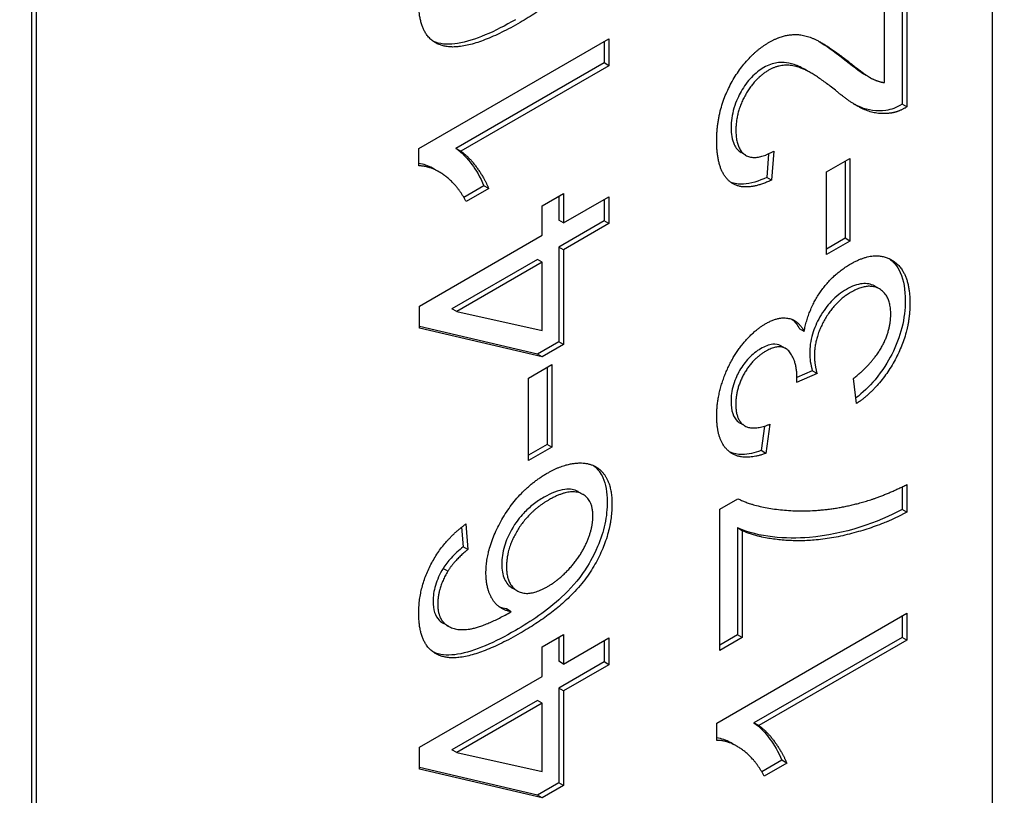
# Model space of a CAD drawing. Units: millimetres. Extents: x 544 to 7315, y 68 to 9534.
# Drawn here: x 2519 to 2524, y 7879 to 7883 of the extents above; entities that cross this region are included whole.
import ezdxf

# ---------------------------------------------------------------- set-up
doc = ezdxf.new("R2010")
doc.units = ezdxf.units.MM
doc.header["$LTSCALE"] = 35
doc.layers.add('Visible Edges(Hillmar_metric)', color=7, linetype='Continuous', lineweight=25)

msp = doc.modelspace()

# ---------------------------------------------------------------- linework, layer by layer
at = {"layer": 'Visible Edges(Hillmar_metric)'}
for p, q in [((2523.5895, 7876.2769), (2523.5895, 7886.279)), ((2518.5655, 7883.4069), (2518.5655, 7875.2338)), ((2518.5903, 7883.3927), (2518.5903, 7875.2195)), ((2523.1167, 7882.8625), (2523.1167, 7882.1357)), ((2523.1415, 7882.8768), (2523.1415, 7882.1214)), ((2523.0245, 7882.249), (2523.0245, 7882.8093)), ((2520.5899, 7881.9037), (2521.5836, 7882.4774)), ((2521.5836, 7882.4774), (2521.5836, 7882.3372)), ((2521.5588, 7882.4632), (2521.5588, 7882.3515)), ((2521.5588, 7882.3515), (2520.7847, 7881.9045)), ((2521.5836, 7882.3372), (2520.8094, 7881.8902)), ((2521.5836, 7882.3372), (2521.5588, 7882.3515)), ((2522.6406, 7882.2994), (2522.6159, 7882.3137)), ((2522.9518, 7882.2738), (2522.927, 7882.2881)), ((2523.1415, 7882.1214), (2523.1167, 7882.1357)), ((2520.5899, 7881.8131), (2520.5899, 7881.9037)), ((2520.8094, 7881.8902), (2520.7847, 7881.9045)), ((2522.3005, 7881.8686), (2522.2757, 7881.8828)), ((2522.4194, 7881.8769), (2522.409, 7881.7532)), ((2522.4466, 7881.8909), (2522.4337, 7881.7389)), ((2522.722, 7881.7816), (2522.8442, 7881.8522)), ((2522.8194, 7881.8379), (2522.8194, 7881.4343)), ((2522.8442, 7881.8522), (2522.8442, 7881.42)), ((2520.6956, 7881.7821), (2520.6709, 7881.7964)), ((2522.4337, 7881.7389), (2522.409, 7881.7532)), ((2522.722, 7881.3495), (2522.722, 7881.7816)), ((2520.9311, 7881.7085), (2520.8261, 7881.6478)), ((2520.9558, 7881.6942), (2520.9311, 7881.7085)), ((2520.9558, 7881.6942), (2520.8381, 7881.6262)), ((2521.235, 7881.6044), (2521.3467, 7881.6689)), ((2521.3219, 7881.6546), (2521.3219, 7881.529)), ((2521.3467, 7881.6689), (2521.3467, 7881.5147)), ((2521.3467, 7881.5147), (2521.5836, 7881.6515)), ((2521.5836, 7881.6515), (2521.5836, 7881.5112)), ((2521.235, 7881.4502), (2521.235, 7881.6044)), ((2521.5588, 7881.6372), (2521.5588, 7881.5255)), ((2521.3467, 7881.5147), (2521.3219, 7881.529)), ((2521.5588, 7881.5255), (2521.3219, 7881.3887)), ((2521.5836, 7881.5112), (2521.3467, 7881.3744)), ((2521.5836, 7881.5112), (2521.5588, 7881.5255)), ((2520.5936, 7881.0799), (2521.235, 7881.4502)), ((2522.8194, 7881.4343), (2522.722, 7881.378)), ((2522.8442, 7881.42), (2522.722, 7881.3495)), ((2522.8442, 7881.42), (2522.8194, 7881.4343)), ((2521.3219, 7881.3887), (2521.3219, 7880.893)), ((2521.3467, 7881.3744), (2521.3219, 7881.3887)), ((2521.3467, 7881.3744), (2521.3467, 7880.8787)), ((2521.2102, 7881.3242), (2520.7636, 7881.0663)), ((2521.235, 7881.3099), (2520.7883, 7881.0521)), ((2521.235, 7881.3099), (2521.2102, 7881.3242)), ((2521.235, 7880.9519), (2521.235, 7881.3099)), ((2522.9991, 7881.1694), (2522.9744, 7881.1837)), ((2520.5936, 7880.9649), (2520.5936, 7881.0799)), ((2520.7883, 7881.0521), (2520.7636, 7881.0663)), ((2520.7883, 7881.0521), (2521.235, 7880.9519)), ((2521.2102, 7880.8285), (2520.5936, 7880.9734)), ((2521.235, 7880.8142), (2520.5936, 7880.9649)), ((2522.605, 7880.9465), (2522.5803, 7880.9608)), ((2521.3219, 7880.893), (2521.2102, 7880.8285)), ((2521.3467, 7880.8787), (2521.235, 7880.8142)), ((2521.3467, 7880.8787), (2521.3219, 7880.893)), ((2521.235, 7880.8142), (2521.2102, 7880.8285)), ((2522.5081, 7880.8581), (2522.4833, 7880.8724)), ((2521.1641, 7880.7036), (2521.2863, 7880.7741)), ((2521.2863, 7880.7741), (2521.2863, 7880.342)), ((2521.2616, 7880.7598), (2521.2616, 7880.3563)), ((2522.6722, 7880.7274), (2522.5658, 7880.6808)), ((2522.6474, 7880.7417), (2522.5673, 7880.7066)), ((2522.6722, 7880.7274), (2522.6474, 7880.7417)), ((2521.1641, 7880.2714), (2521.1641, 7880.7036)), ((2522.8789, 7880.5697), (2522.8631, 7880.7008)), ((2522.2949, 7880.4533), (2522.2702, 7880.4675)), ((2522.3979, 7880.4524), (2522.3795, 7880.3239)), ((2522.4262, 7880.4625), (2522.4043, 7880.3096)), ((2521.2616, 7880.3563), (2521.1641, 7880.3)), ((2521.2863, 7880.342), (2521.1641, 7880.2714)), ((2521.2863, 7880.342), (2521.2616, 7880.3563)), ((2522.4043, 7880.3096), (2522.3795, 7880.3239)), ((2521.4484, 7880.0944), (2521.4237, 7880.1087)), ((2523.1167, 7880.1341), (2523.1167, 7880.0159)), ((2523.1415, 7880.1462), (2523.1415, 7880.0016)), ((2522.1644, 7880.0177), (2522.2587, 7880.0722)), ((2522.1644, 7879.278), (2522.1644, 7880.0177)), ((2523.1415, 7880.0016), (2523.1167, 7880.0159)), ((2520.8142, 7879.9232), (2520.8217, 7879.8209)), ((2520.8366, 7879.9403), (2520.8464, 7879.8066)), ((2522.2813, 7879.9049), (2522.2566, 7879.9192)), ((2522.2566, 7879.9192), (2522.2566, 7879.3598)), ((2522.2813, 7879.9049), (2522.2813, 7879.3456)), ((2520.8464, 7879.8066), (2520.8217, 7879.8209)), ((2520.7415, 7879.6929), (2520.7168, 7879.7072)), ((2521.1052, 7879.5905), (2521.0805, 7879.6047)), ((2521.0735, 7879.4812), (2521.0488, 7879.4955)), ((2522.1478, 7878.899), (2523.1415, 7879.4728)), ((2523.1167, 7879.4585), (2523.1167, 7879.3468)), ((2523.1415, 7879.4728), (2523.1415, 7879.3325)), ((2520.7451, 7879.4048), (2520.7204, 7879.4191)), ((2521.235, 7879.2973), (2521.3467, 7879.3618)), ((2521.3219, 7879.3475), (2521.3219, 7879.2219)), ((2521.3467, 7879.3618), (2521.3467, 7879.2076)), ((2521.3467, 7879.2076), (2521.5836, 7879.3444)), ((2521.5836, 7879.3444), (2521.5836, 7879.2041)), ((2522.2566, 7879.3598), (2522.1644, 7879.3066)), ((2522.2813, 7879.3456), (2522.1644, 7879.278)), ((2522.2813, 7879.3456), (2522.2566, 7879.3598)), ((2523.1167, 7879.3468), (2522.3426, 7878.8998)), ((2523.1415, 7879.3325), (2523.1167, 7879.3468)), ((2521.235, 7879.1431), (2521.235, 7879.2973)), ((2521.5588, 7879.3301), (2521.5588, 7879.2184)), ((2523.1415, 7879.3325), (2522.3673, 7878.8855)), ((2521.3467, 7879.2076), (2521.3219, 7879.2219)), ((2521.5588, 7879.2184), (2521.3219, 7879.0816)), ((2521.5836, 7879.2041), (2521.3467, 7879.0673)), ((2521.5836, 7879.2041), (2521.5588, 7879.2184)), ((2520.5936, 7878.7728), (2521.235, 7879.1431)), ((2521.3467, 7879.0673), (2521.3219, 7879.0816)), ((2521.3219, 7879.0816), (2521.3219, 7878.5859)), ((2521.3467, 7879.0673), (2521.3467, 7878.5716)), ((2521.2102, 7879.0171), (2520.7636, 7878.7592)), ((2521.235, 7879.0028), (2520.7883, 7878.745)), ((2521.235, 7879.0028), (2521.2102, 7879.0171)), ((2521.235, 7878.6448), (2521.235, 7879.0028)), ((2522.1478, 7878.8084), (2522.1478, 7878.899)), ((2522.3673, 7878.8855), (2522.3426, 7878.8998)), ((2520.5936, 7878.6578), (2520.5936, 7878.7728)), ((2522.2535, 7878.7775), (2522.2288, 7878.7918)), ((2520.7883, 7878.745), (2520.7636, 7878.7592)), ((2520.7883, 7878.745), (2521.235, 7878.6448)), ((2521.2102, 7878.5214), (2520.5936, 7878.6663)), ((2522.489, 7878.7038), (2522.3839, 7878.6432)), ((2522.5137, 7878.6895), (2522.396, 7878.6215)), ((2522.5137, 7878.6895), (2522.489, 7878.7038)), ((2521.235, 7878.5071), (2520.5936, 7878.6578)), ((2521.3219, 7878.5859), (2521.2102, 7878.5214)), ((2521.3467, 7878.5716), (2521.235, 7878.5071)), ((2521.3467, 7878.5716), (2521.3219, 7878.5859)), ((2521.235, 7878.5071), (2521.2102, 7878.5214))]:
    msp.add_line(p, q, dxfattribs=at)
msp.add_ellipse((2456.4215, 7853.5509), major_axis=(105, 0), ratio=0.57735, start_param=4.115837, end_param=6.876316, dxfattribs=at)
for points, degree in [([(2521.6002, 7883.2381), (2521.6002, 7883.0621), (2521.3768, 7882.7118), (2521.1203, 7882.5637)], 2), ([(2520.703, 7882.4456), (2520.5899, 7882.4866), (2520.5899, 7882.6678)], 2), ([(2521.1203, 7882.5637), (2520.8336, 7882.3982), (2520.703, 7882.4456)], 2), ([(2522.4224, 7882.4599), (2522.482, 7882.4943), (2522.5967, 7882.5048), (2522.7235, 7882.4472), (2522.8344, 7882.3606)], 2), ([(2520.6783, 7882.4599), (2520.6741, 7882.4615), (2520.6699, 7882.4632), (2520.6658, 7882.465)], 3), ([(2522.1478, 7881.945), (2522.1478, 7882.1096), (2522.3055, 7882.3924), (2522.4224, 7882.4599)], 2), ([(2522.6836, 7882.4639), (2522.7174, 7882.4436), (2522.7582, 7882.4151), (2522.8096, 7882.3748)], 3), ([(2522.8096, 7882.3748), (2522.8503, 7882.3421), (2522.8984, 7882.3047), (2522.927, 7882.2881)], 3), ([(2522.7755, 7882.2029), (2522.6427, 7882.3118), (2522.4888, 7882.3536), (2522.4194, 7882.3135)], 2), ([(2522.8344, 7882.3606), (2522.9257, 7882.2869), (2522.9913, 7882.2534), (2523.0245, 7882.249)], 2), ([(2522.4194, 7882.3135), (2522.347, 7882.2717), (2522.2481, 7882.0953), (2522.2481, 7881.9994)], 2), ([(2523.057, 7882.0892), (2522.9898, 7882.0791), (2522.8608, 7882.1319), (2522.7755, 7882.2029)], 2), ([(2523.1415, 7882.1214), (2523.0977, 7882.0944), (2523.057, 7882.0892)], 2), ([(2522.2481, 7881.9994), (2522.2481, 7881.8984), (2522.3537, 7881.8382), (2522.4466, 7881.8909)], 2), ([(2522.4337, 7881.7389), (2522.2941, 7881.6731), (2522.1478, 7881.782), (2522.1478, 7881.945)], 2), ([(2520.8094, 7881.8902), (2520.8509, 7881.8636), (2520.9347, 7881.7473), (2520.9558, 7881.6942)], 2), ([(2520.8381, 7881.6262), (2520.7906, 7881.7164), (2520.654, 7881.8135), (2520.5899, 7881.8131)], 2), ([(2522.8487, 7881.3007), (2522.9777, 7881.3752), (2523.1581, 7881.2606), (2523.1581, 7881.0942)], 2), ([(2522.605, 7880.9465), (2522.6254, 7881.0602), (2522.7529, 7881.2453), (2522.8487, 7881.3007)], 2), ([(2522.851, 7881.153), (2522.7672, 7881.1046), (2522.6586, 7880.9156), (2522.6586, 7880.818)], 2), ([(2523.0577, 7881.0371), (2523.0577, 7881.1364), (2522.9385, 7881.2035), (2522.851, 7881.153)], 2), ([(2523.1581, 7881.0942), (2523.1581, 7880.9435), (2523.0026, 7880.6551), (2522.8789, 7880.5697)], 2), ([(2522.8631, 7880.7008), (2522.9664, 7880.7849), (2523.0577, 7880.9535), (2523.0577, 7881.0371)], 2), ([(2522.1478, 7880.5056), (2522.1478, 7880.5989), (2522.2172, 7880.7966), (2522.3371, 7880.9496), (2522.4043, 7880.9883)], 2), ([(2522.4043, 7880.9883), (2522.4684, 7881.0254), (2522.5741, 7881.0071), (2522.605, 7880.9465)], 2), ([(2522.5413, 7881.0106), (2522.5572, 7880.9981), (2522.57, 7880.9809), (2522.5803, 7880.9608)], 3), ([(2522.402, 7880.8424), (2522.3349, 7880.8036), (2522.2474, 7880.6485), (2522.2474, 7880.5658)], 2), ([(2522.5673, 7880.7043), (2522.5673, 7880.794), (2522.4858, 7880.8907), (2522.402, 7880.8424)], 2), ([(2522.6586, 7880.818), (2522.6586, 7880.7788), (2522.6722, 7880.7274)], 2), ([(2522.5658, 7880.6808), (2522.5673, 7880.6964), (2522.5673, 7880.7043)], 2), ([(2522.2474, 7880.5658), (2522.2474, 7880.4839), (2522.3364, 7880.4264), (2522.4262, 7880.4625)], 2), ([(2522.4043, 7880.3096), (2522.2821, 7880.2652), (2522.1478, 7880.3697), (2522.1478, 7880.5056)], 2), ([(2521.2622, 7880.2061), (2521.355, 7880.2596), (2521.5149, 7880.2588), (2521.6002, 7880.1459), (2521.6002, 7880.0431)], 2), ([(2520.9415, 7879.6829), (2520.9415, 7879.8231), (2521.1203, 7880.1242), (2521.2622, 7880.2061)], 2), ([(2521.5006, 7879.9821), (2521.5006, 7880.0719), (2521.3761, 7880.1272), (2521.2697, 7880.0658)], 2), ([(2522.8691, 7880.043), (2522.9936, 7880.0722), (2523.1415, 7880.1462)], 2), ([(2521.2697, 7880.0658), (2521.1671, 7880.0065), (2521.0486, 7879.8127), (2521.0486, 7879.716)], 2), ([(2522.2587, 7880.0722), (2522.3598, 7880.0217), (2522.6933, 7879.9999), (2522.8691, 7880.043)], 2), ([(2521.6002, 7880.0431), (2521.6002, 7879.8671), (2521.3768, 7879.5169), (2521.1203, 7879.3688)], 2), ([(2521.2629, 7879.6123), (2521.3255, 7879.6485), (2521.4402, 7879.7765), (2521.5006, 7879.9212), (2521.5006, 7879.9821)], 2), ([(2523.1415, 7880.0016), (2523.0245, 7879.9367), (2522.694, 7879.847), (2522.3869, 7879.8587), (2522.2813, 7879.9049)], 2), ([(2520.5899, 7879.4729), (2520.5899, 7879.6079), (2520.7212, 7879.8562), (2520.8366, 7879.9403)], 2), ([(2520.8464, 7879.8066), (2520.7747, 7879.746), (2520.7415, 7879.6929)], 2), ([(2521.0486, 7879.716), (2521.0486, 7879.621), (2521.1671, 7879.557), (2521.2629, 7879.6123)], 2), ([(2520.7415, 7879.6929), (2520.6895, 7879.6053), (2520.6895, 7879.5217)], 2), ([(2521.0735, 7879.4812), (2521.0064, 7879.4929), (2520.9415, 7879.6027), (2520.9415, 7879.6829)], 2), ([(2520.6895, 7879.5217), (2520.6895, 7879.4546), (2520.7219, 7879.4228)], 2), ([(2521.0488, 7879.4955), (2521.0353, 7879.4978), (2521.0225, 7879.5015), (2521.0106, 7879.5069)], 3), ([(2520.703, 7879.2507), (2520.5899, 7879.2917), (2520.5899, 7879.4729)], 2), ([(2520.6972, 7879.4371), (2520.7042, 7879.4299), (2520.712, 7879.424), (2520.7204, 7879.4191)], 3), ([(2520.7219, 7879.4228), (2520.7634, 7879.3805), (2520.9249, 7879.3971), (2521.0735, 7879.4812)], 2), ([(2521.1203, 7879.3688), (2520.8336, 7879.2032), (2520.703, 7879.2507)], 2), ([(2520.6783, 7879.265), (2520.6741, 7879.2665), (2520.6699, 7879.2682), (2520.6658, 7879.2701)], 3), ([(2522.3673, 7878.8855), (2522.4088, 7878.859), (2522.4926, 7878.7426), (2522.5137, 7878.6895)], 2), ([(2522.396, 7878.6215), (2522.3485, 7878.7117), (2522.2119, 7878.8089), (2522.1478, 7878.8084)], 2)]:
    msp.add_open_spline(points, degree=degree, dxfattribs=at)
for points, knots in [([(2521.0956, 7882.578), (2520.9889, 7882.5164), (2520.8824, 7882.4676), (2520.752, 7882.4469), (2520.7124, 7882.4475), (2520.6783, 7882.4599)], [-0.08411495, -0.08411495, -0.08411495, -0.08411495, -0.02664185, -0.02664185, 0, 0, 0, 0]), ([(2522.3946, 7882.3278), (2522.3722, 7882.3148), (2522.3502, 7882.2979), (2522.3089, 7882.2543), (2522.2909, 7882.2294), (2522.2633, 7882.1813), (2522.2486, 7882.152), (2522.2275, 7882.0798), (2522.2234, 7882.0457), (2522.2234, 7882.0137)], [-0.07943601, -0.07943601, -0.07943601, -0.07943601, -0.05660033, -0.05660033, -0.03397951, -0.03397951, -0.0167877, -0.0167877, 0, 0, 0, 0]), ([(2522.6159, 7882.3137), (2522.5936, 7882.3265), (2522.5727, 7882.3366), (2522.5142, 7882.3566), (2522.4834, 7882.3553), (2522.4408, 7882.3489), (2522.418, 7882.3413), (2522.3946, 7882.3278)], [-0.03405, -0.03405, -0.03405, -0.03405, -0.0275228, -0.0275228, -0.0141559, -0.0141559, 0, 0, 0, 0]), ([(2523.0322, 7882.1035), (2522.9838, 7882.0962), (2522.9398, 7882.1037), (2522.8895, 7882.1243), (2522.8784, 7882.1296), (2522.8675, 7882.1355)], [-0.05401704, -0.05401704, -0.05401704, -0.05401704, -0.03199399, -0.03199399, -0.02582209, -0.02582209, -0.02582209, -0.02582209]), ([(2523.1167, 7882.1357), (2523.1023, 7882.1268), (2523.088, 7882.1196), (2523.0595, 7882.1087), (2523.0457, 7882.1052), (2523.0322, 7882.1035)], [-0.01749569, -0.01749569, -0.01749569, -0.01749569, -0.00874432, -0.00874432, 0, 0, 0, 0]), ([(2522.2234, 7882.0137), (2522.2234, 7881.9805), (2522.2276, 7881.9499), (2522.2473, 7881.9064), (2522.2597, 7881.8921), (2522.2757, 7881.8828)], [-0.09458122, -0.09458122, -0.09458122, -0.09458122, -0.06214361, -0.06214361, -0.03649507, -0.03649507, -0.03649507, -0.03649507]), ([(2520.7847, 7881.9045), (2520.8165, 7881.8841), (2520.8447, 7881.8522), (2520.8871, 7881.7934), (2520.913, 7881.7538), (2520.9311, 7881.7085)], [-0.06958208, -0.06958208, -0.06958208, -0.06958208, -0.03122953, -0.03122953, 0, 0, 0, 0]), ([(2520.6709, 7881.7965), (2520.6676, 7881.7983), (2520.6644, 7881.8001), (2520.6396, 7881.8132), (2520.6156, 7881.8222), (2520.5899, 7881.8258)], [-0.02648339, -0.02648339, -0.02648339, -0.02648339, -0.02381259, -0.02381259, -0.00568595, -0.00568595, -0.00568595, -0.00568595]), ([(2522.409, 7881.7532), (2522.3672, 7881.7335), (2522.3254, 7881.7198), (2522.2628, 7881.7161), (2522.2405, 7881.7193), (2522.2206, 7881.7278)], [-0.15293443, -0.15293443, -0.15293443, -0.15293443, -0.10083679, -0.10083679, -0.06776144, -0.06776144, -0.06776144, -0.06776144]), ([(2523.0491, 7881.3282), (2523.0694, 7881.314), (2523.0911, 7881.2919), (2523.1258, 7881.2146), (2523.1333, 7881.1642), (2523.1333, 7881.1085)], [-0.05520168, -0.05520168, -0.05520168, -0.05520168, -0.02923803, -0.02923803, 0, 0, 0, 0]), ([(2522.9744, 7881.1837), (2522.9736, 7881.1841), (2522.9728, 7881.1846), (2522.9536, 7881.195), (2522.9327, 7881.1994), (2522.8826, 7881.1944), (2522.8547, 7881.1837), (2522.8262, 7881.1673)], [-0.03352394, -0.03352394, -0.03352394, -0.03352394, -0.03284276, -0.03284276, -0.01727824, -0.01727824, 0, 0, 0, 0]), ([(2522.8262, 7881.1673), (2522.7987, 7881.1514), (2522.7717, 7881.1307), (2522.7258, 7881.0818), (2522.7059, 7881.0555), (2522.6707, 7880.9939), (2522.6577, 7880.9639), (2522.6381, 7880.8978), (2522.6338, 7880.8641), (2522.6338, 7880.8323)], [-0.06680974, -0.06680974, -0.06680974, -0.06680974, -0.04710062, -0.04710062, -0.03110869, -0.03110869, -0.016681, -0.016681, 0, 0, 0, 0]), ([(2523.1333, 7881.1085), (2523.1333, 7881.0636), (2523.1282, 7881.016), (2523.1039, 7880.9195), (2523.0863, 7880.8731), (2523.0435, 7880.7897), (2523.0152, 7880.742), (2522.9441, 7880.6573), (2522.9104, 7880.6258), (2522.8753, 7880.5993)], [-0.1218899, -0.1218899, -0.1218899, -0.1218899, -0.0864746, -0.0864746, -0.0531255, -0.0531255, -0.0259619, -0.0259619, -0.0043264, -0.0043264, -0.0043264, -0.0043264]), ([(2522.4833, 7880.8724), (2522.4831, 7880.8725), (2522.4829, 7880.8726), (2522.4705, 7880.8796), (2522.4565, 7880.8821), (2522.4205, 7880.878), (2522.3989, 7880.8692), (2522.3773, 7880.8567)], [-0.0236356, -0.0236356, -0.0236356, -0.0236356, -0.02348276, -0.02348276, -0.01309741, -0.01309741, 0, 0, 0, 0]), ([(2522.3773, 7880.8567), (2522.3558, 7880.8443), (2522.3348, 7880.8282), (2522.2971, 7880.7882), (2522.2814, 7880.7666), (2522.2574, 7880.7247), (2522.2446, 7880.6994), (2522.2262, 7880.6367), (2522.2226, 7880.6075), (2522.2226, 7880.58)], [-0.07133891, -0.07133891, -0.07133891, -0.07133891, -0.04937699, -0.04937699, -0.02947736, -0.02947736, -0.01440592, -0.01440592, 0, 0, 0, 0]), ([(2522.6338, 7880.8323), (2522.6338, 7880.8177), (2522.6352, 7880.8033), (2522.6397, 7880.7734), (2522.6434, 7880.757), (2522.6474, 7880.7417)], [-0.017227, -0.017227, -0.017227, -0.017227, -0.00958807, -0.00958807, 0, 0, 0, 0]), ([(2522.2226, 7880.58), (2522.2226, 7880.5573), (2522.2252, 7880.5362), (2522.2371, 7880.5009), (2522.2457, 7880.4872), (2522.2615, 7880.4731), (2522.2658, 7880.4701), (2522.2702, 7880.4676)], [-0.04677318, -0.04677318, -0.04677318, -0.04677318, -0.03853556, -0.03853556, -0.03072048, -0.03072048, -0.02790064, -0.02790064, -0.02790064, -0.02790064]), ([(2522.3795, 7880.3239), (2522.3454, 7880.3115), (2522.3119, 7880.3038), (2522.2579, 7880.3033), (2522.2367, 7880.307), (2522.2177, 7880.3154)], [-0.13616509, -0.13616509, -0.13616509, -0.13616509, -0.09335054, -0.09335054, -0.06180103, -0.06180103, -0.06180103, -0.06180103]), ([(2521.5035, 7880.2457), (2521.5275, 7880.2282), (2521.5427, 7880.2049), (2521.5685, 7880.148), (2521.5754, 7880.1054), (2521.5754, 7880.0574)], [-0.04075367, -0.04075367, -0.04075367, -0.04075367, -0.02516031, -0.02516031, 0, 0, 0, 0]), ([(2521.4237, 7880.1087), (2521.423, 7880.1091), (2521.4223, 7880.1095), (2521.4035, 7880.1198), (2521.3816, 7880.1248), (2521.319, 7880.1171), (2521.2817, 7880.1013), (2521.245, 7880.0801)], [-0.04145167, -0.04145167, -0.04145167, -0.04145167, -0.0407484, -0.0407484, -0.02228421, -0.02228421, 0, 0, 0, 0]), ([(2521.245, 7880.0801), (2521.2257, 7880.069), (2521.2063, 7880.0561), (2521.1703, 7880.0278), (2521.1535, 7880.0126), (2521.1191, 7879.9758), (2521.0965, 7879.9481), (2521.0591, 7879.8821), (2521.0465, 7879.8534), (2521.028, 7879.7911), (2521.0239, 7879.7598), (2521.0239, 7879.7303)], [-0.08220626, -0.08220626, -0.08220626, -0.08220626, -0.06423594, -0.06423594, -0.04803292, -0.04803292, -0.0293025, -0.0293025, -0.01550831, -0.01550831, 0, 0, 0, 0]), ([(2521.5754, 7880.0574), (2521.5754, 7880.02), (2521.5717, 7879.9807), (2521.5546, 7879.9006), (2521.5421, 7879.8614), (2521.5009, 7879.7648), (2521.4734, 7879.721), (2521.4243, 7879.6458), (2521.3811, 7879.598), (2521.2611, 7879.4865), (2521.1745, 7879.4286), (2521.0956, 7879.3831)], [-0.1012074, -0.1012074, -0.1012074, -0.1012074, -0.0935561, -0.0935561, -0.0862961, -0.0862961, -0.075763, -0.075763, -0.0478347, -0.0478347, 0, 0, 0, 0]), ([(2523.1167, 7880.0159), (2522.9955, 7879.9486), (2522.8125, 7879.8848), (2522.5086, 7879.8596), (2522.3675, 7879.8707), (2522.2566, 7879.9192)], [-0.2197773, -0.2197773, -0.2197773, -0.2197773, -0.0894731, -0.0894731, 0, 0, 0, 0]), ([(2520.8217, 7879.8209), (2520.8006, 7879.8031), (2520.7786, 7879.7828), (2520.7439, 7879.745), (2520.729, 7879.7267), (2520.7168, 7879.7072)], [-0.0230445, -0.0230445, -0.0230445, -0.0230445, -0.00988247, -0.00988247, 0, 0, 0, 0]), ([(2520.7168, 7879.7072), (2520.7082, 7879.6928), (2520.7005, 7879.678), (2520.6872, 7879.6484), (2520.6817, 7879.6338), (2520.6686, 7879.5899), (2520.6647, 7879.5622), (2520.6647, 7879.536)], [-0.02782322, -0.02782322, -0.02782322, -0.02782322, -0.02065306, -0.02065306, -0.01376346, -0.01376346, 0, 0, 0, 0]), ([(2521.0239, 7879.7303), (2521.0239, 7879.7004), (2521.0283, 7879.6739), (2521.048, 7879.6306), (2521.0625, 7879.6152), (2521.0805, 7879.6047)], [-0.09976087, -0.09976087, -0.09976087, -0.09976087, -0.06971756, -0.06971756, -0.04005066, -0.04005066, -0.04005066, -0.04005066]), ([(2520.6647, 7879.536), (2520.6647, 7879.5146), (2520.6672, 7879.4949), (2520.6783, 7879.4611), (2520.6865, 7879.4476), (2520.6972, 7879.4371)], [-0.02214552, -0.02214552, -0.02214552, -0.02214552, -0.01090139, -0.01090139, 0, 0, 0, 0]), ([(2521.0956, 7879.3831), (2520.9889, 7879.3215), (2520.8824, 7879.2727), (2520.752, 7879.252), (2520.7124, 7879.2526), (2520.6783, 7879.265)], [-0.08411495, -0.08411495, -0.08411495, -0.08411495, -0.02664185, -0.02664185, 0, 0, 0, 0]), ([(2522.3426, 7878.8998), (2522.3744, 7878.8794), (2522.4026, 7878.8475), (2522.445, 7878.7887), (2522.4709, 7878.7491), (2522.489, 7878.7038)], [-0.06958208, -0.06958208, -0.06958208, -0.06958208, -0.03122953, -0.03122953, 0, 0, 0, 0]), ([(2522.2288, 7878.7918), (2522.2255, 7878.7937), (2522.2223, 7878.7954), (2522.1975, 7878.8085), (2522.1735, 7878.8175), (2522.1478, 7878.8211)], [-0.02648339, -0.02648339, -0.02648339, -0.02648339, -0.02381259, -0.02381259, -0.00568595, -0.00568595, -0.00568595, -0.00568595])]:
    msp.add_open_spline(points, degree=3, knots=knots, dxfattribs=at)

doc.saveas('drawing.dxf')
